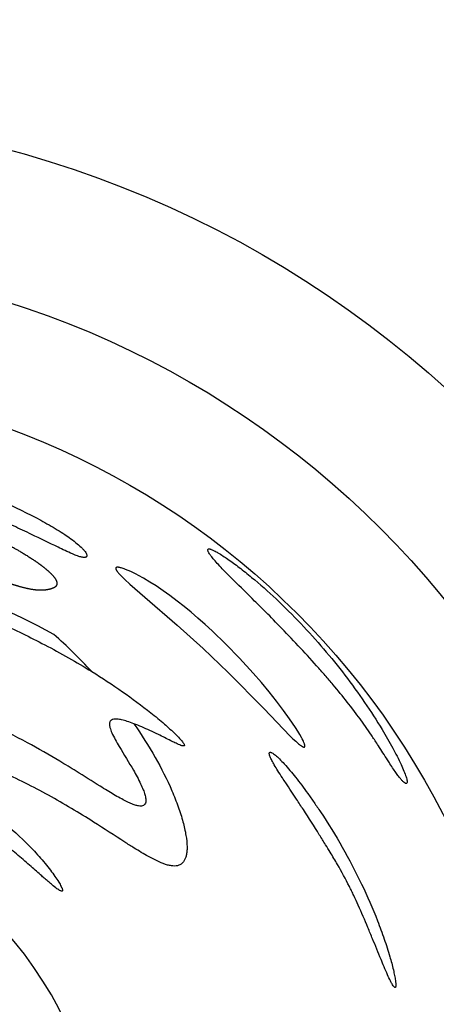
# Model space of a CAD drawing. Units: inches. Extents: x -101 to 101, y -101 to 101.
# Drawn here: x 6 to 15, y 4 to 25 of the extents above; entities that cross this region are included whole.
import ezdxf

# ---------------------------------------------------------------- set-up
doc = ezdxf.new("R2010")
doc.units = ezdxf.units.IN
doc.header["$LTSCALE"] = 500
doc.header["$MEASUREMENT"] = 0
doc.layers.add('ASTM', color=4, linetype='Continuous', true_color=0x00ffff)
doc.layers.add('CPM-0051', color=7, linetype='Continuous', true_color=0x000000)

msp = doc.modelspace()

# ---------------------------------------------------------------- linework, layer by layer
at = {"layer": 'ASTM'}
msp.add_circle((0, 0), 100.835, dxfattribs=at)
at = {"layer": 'CPM-0051'}
msp.add_lwpolyline([(8.221, 13.079), (8.221, 13.079), (8.221, 13.079), (8.221, 13.079), (8.221, 13.078), (8.221, 13.078), (8.22, 13.078), (8.22, 13.077), (8.22, 13.077), (8.22, 13.076), (8.22, 13.075), (8.219, 13.075), (8.219, 13.074), (8.219, 13.074), (8.219, 13.073), (8.219, 13.072), (8.219, 13.072), (8.219, 13.071), (8.219, 13.07), (8.219, 13.07), (8.219, 13.069), (8.219, 13.068), (8.219, 13.067), (8.219, 13.066), (8.219, 13.065), (8.219, 13.065), (8.219, 13.064), (8.219, 13.063), (8.219, 13.062), (8.219, 13.061), (8.22, 13.06), (8.22, 13.059), (8.22, 13.058), (8.221, 13.056), (8.221, 13.054), (8.222, 13.051), (8.223, 13.049), (8.224, 13.047), (8.225, 13.045), (8.226, 13.043), (8.227, 13.041), (8.228, 13.039), (8.229, 13.036), (8.231, 13.034), (8.234, 13.029), (8.237, 13.024), (8.24, 13.019), (8.244, 13.012), (8.249, 13.006), (8.254, 12.999), (8.259, 12.993), (8.269, 12.98), (8.28, 12.968), (8.295, 12.951), (8.31, 12.935), (8.341, 12.903), (8.378, 12.866), (8.416, 12.83), (8.525, 12.731), (8.842, 12.454), (9.544, 11.847), (10.1, 11.347), (10.64, 10.834), (11.403, 10.062), (11.973, 9.467), (12.03, 9.412), (12.089, 9.357), (12.129, 9.321), (12.15, 9.303), (12.171, 9.286), (12.188, 9.273), (12.197, 9.267), (12.206, 9.261), (12.213, 9.256), (12.22, 9.251), (12.227, 9.247), (12.231, 9.245), (12.235, 9.243), (12.24, 9.24), (12.243, 9.239), (12.245, 9.238), (12.248, 9.237), (12.251, 9.236), (12.254, 9.235), (12.255, 9.234), (12.256, 9.234), (12.258, 9.233), (12.259, 9.233), (12.26, 9.233), (12.261, 9.232), (12.262, 9.232), (12.263, 9.232), (12.264, 9.232), (12.265, 9.232), (12.266, 9.232), (12.267, 9.232), (12.267, 9.232), (12.268, 9.232), (12.268, 9.232), (12.269, 9.232), (12.269, 9.232), (12.27, 9.232), (12.27, 9.232), (12.271, 9.232), (12.272, 9.232), (12.272, 9.232), (12.273, 9.232), (12.273, 9.232), (12.274, 9.233), (12.274, 9.233), (12.275, 9.233), (12.275, 9.233), (12.276, 9.233), (12.276, 9.233), (12.277, 9.234), (12.277, 9.234), (12.278, 9.234), (12.278, 9.234), (12.278, 9.234), (12.278, 9.235), (12.279, 9.235), (12.279, 9.235), (12.279, 9.235), (12.279, 9.235), (12.28, 9.235), (12.28, 9.235), (12.28, 9.236), (12.28, 9.236), (12.28, 9.236), (12.281, 9.236), (12.281, 9.236), (12.281, 9.237), (12.281, 9.237), (12.281, 9.237), (12.282, 9.237), (12.282, 9.238), (12.282, 9.238), (12.282, 9.238), (12.282, 9.238), (12.283, 9.238), (12.283, 9.239), (12.283, 9.239), (12.283, 9.239), (12.283, 9.24), (12.284, 9.24), (12.284, 9.241), (12.284, 9.241), (12.284, 9.242), (12.285, 9.242), (12.285, 9.243), (12.285, 9.243), (12.285, 9.244), (12.285, 9.245), (12.286, 9.245), (12.286, 9.246), (12.286, 9.247), (12.286, 9.248), (12.286, 9.249), (12.286, 9.249), (12.286, 9.25), (12.287, 9.251), (12.287, 9.252), (12.287, 9.253), (12.287, 9.254), (12.287, 9.256), (12.287, 9.257), (12.287, 9.259), (12.287, 9.261), (12.286, 9.263), (12.286, 9.265), (12.286, 9.268), (12.285, 9.272), (12.284, 9.277), (12.283, 9.283), (12.281, 9.288), (12.28, 9.293), (12.278, 9.299), (12.276, 9.304), (12.273, 9.314), (12.267, 9.33), (12.26, 9.345), (12.254, 9.359), (12.247, 9.374), (12.231, 9.406), (12.214, 9.437), (12.179, 9.499), (12.133, 9.576), (12.085, 9.651), (11.959, 9.838), (11.827, 10.02), (11.675, 10.22), (11.519, 10.416), (11.351, 10.618), (11.178, 10.817), (10.884, 11.14), (10.59, 11.442), (10.294, 11.727), (10.142, 11.866), (9.988, 12.002), (9.841, 12.127), (9.691, 12.249), (9.54, 12.368), (9.386, 12.484), (9.238, 12.589), (9.088, 12.691), (8.954, 12.776), (8.818, 12.858), (8.711, 12.917), (8.657, 12.945), (8.602, 12.972), (8.557, 12.994), (8.511, 13.015), (8.465, 13.034), (8.418, 13.053), (8.398, 13.06), (8.379, 13.066), (8.359, 13.073), (8.339, 13.079), (8.324, 13.082), (8.31, 13.086), (8.303, 13.087), (8.296, 13.089), (8.289, 13.09), (8.282, 13.091), (8.276, 13.092), (8.271, 13.092), (8.265, 13.092), (8.263, 13.093), (8.26, 13.093), (8.258, 13.093), (8.255, 13.093), (8.253, 13.093), (8.251, 13.092), (8.249, 13.092), (8.246, 13.092), (8.244, 13.092), (8.242, 13.091), (8.24, 13.091), (8.239, 13.091), (8.238, 13.09), (8.237, 13.09), (8.236, 13.09), (8.235, 13.09), (8.235, 13.089), (8.234, 13.089), (8.233, 13.089), (8.232, 13.089), (8.231, 13.088), (8.231, 13.088), (8.23, 13.087), (8.229, 13.087), (8.229, 13.087), (8.228, 13.086), (8.227, 13.086), (8.227, 13.086), (8.226, 13.085), (8.226, 13.085), (8.225, 13.084), (8.225, 13.084), (8.224, 13.083), (8.224, 13.083), (8.224, 13.083), (8.223, 13.082), (8.223, 13.082), (8.223, 13.082), (8.223, 13.082), (8.223, 13.081), (8.222, 13.081), (8.222, 13.081), (8.222, 13.081), (8.222, 13.08), (8.222, 13.08), (8.221, 13.08)], close=True, dxfattribs=at)
for radius in [22.835, 19.685, 17.126]:
    msp.add_circle((0, 0), radius, dxfattribs=at)
for centre, radius, start, end in [((0.122, -0.648), 14.038, 61.1925, 111.1276), ((-0.554, 3.199), 11.261, 42.8238, 48.6472), ((0, 0), 7.874, 180, 68.6674)]:
    msp.add_arc(centre, radius, start, end, dxfattribs=at)
for points, knots in [([(3.873, 14.808), (3.908, 14.794), (3.982, 14.766), (4.1, 14.723), (4.318, 14.646), (4.581, 14.556), (4.952, 14.423), (5.187, 14.333), (5.339, 14.272), (5.392, 14.251), (5.501, 14.206), (5.729, 14.111), (6.034, 13.975), (6.472, 13.771), (6.84, 13.59), (7.132, 13.45), (7.272, 13.386), (7.363, 13.348), (7.401, 13.335), (7.417, 13.33), (7.444, 13.32), (7.484, 13.31), (7.519, 13.303), (7.548, 13.302), (7.571, 13.305), (7.589, 13.313), (7.599, 13.328), (7.6, 13.34), (7.6, 13.346), (7.599, 13.356), (7.593, 13.378), (7.573, 13.414), (7.543, 13.454), (7.483, 13.519), (7.386, 13.605), (7.3, 13.672), (7.252, 13.707), (7.21, 13.737), (7.115, 13.803), (6.901, 13.939), (6.455, 14.193), (6.048, 14.387), (5.761, 14.512), (5.667, 14.553), (5.477, 14.633), (5.103, 14.78), (4.651, 14.937), (4.219, 15.06), (3.914, 15.125), (3.782, 15.144), (3.724, 15.15), (3.701, 15.152), (3.661, 15.155), (3.603, 15.155), (3.555, 15.152), (3.514, 15.145), (3.483, 15.133), (3.461, 15.118), (3.449, 15.098), (3.449, 15.082), (3.45, 15.075), (3.452, 15.065), (3.462, 15.045), (3.487, 15.015), (3.524, 14.984), (3.593, 14.937), (3.71, 14.876), (3.813, 14.832), (3.873, 14.808)], [0, 0, 0, 0, 2.884174, 6.021004, 9.613569, 20.484541, 27.193292, 39.65115, 39.65115, 39.65115, 43.990245, 48.688676, 58.472326, 69.434087, 85.467951, 89.720148, 94.146246, 97.212383, 97.212383, 97.212383, 98.449753, 99.457986, 100.352895, 101.10903, 101.666798, 102.130144, 102.558693, 103.017011, 103.017011, 103.017011, 103.807213, 104.76043, 106.106018, 107.616355, 111.491993, 115.962024, 115.962024, 115.962024, 119.922738, 124.792753, 135.226162, 159.077343, 159.077343, 159.077343, 166.888559, 174.7647, 189.765517, 203.299987, 208.989797, 213.475496, 213.475496, 213.475496, 215.182441, 216.58047, 217.829527, 218.895857, 219.689707, 220.344742, 220.914819, 221.47312, 221.47312, 221.47312, 222.215901, 223.1799, 224.43446, 225.873388, 229.567332, 234.443178, 234.443178, 234.443178, 234.443178]), ([(14.479, 8.459), (14.482, 8.465), (14.485, 8.481), (14.482, 8.511), (14.475, 8.549), (14.454, 8.618), (14.415, 8.723), (14.323, 8.931), (14.169, 9.23), (14.027, 9.476), (13.948, 9.606), (13.828, 9.805), (13.571, 10.201), (13.007, 10.977), (12.372, 11.72), (11.684, 12.406), (11.236, 12.803), (10.885, 13.083), (10.645, 13.26), (10.465, 13.378), (10.345, 13.446), (10.296, 13.468), (10.275, 13.476), (10.267, 13.479), (10.252, 13.484), (10.231, 13.487), (10.215, 13.487), (10.203, 13.48), (10.199, 13.465), (10.202, 13.448), (10.211, 13.425), (10.232, 13.387), (10.273, 13.329), (10.341, 13.245), (10.432, 13.143), (10.502, 13.069), (10.54, 13.03), (10.609, 12.957), (10.831, 12.736), (11.121, 12.454), (11.451, 12.126), (11.903, 11.67), (12.279, 11.269), (12.538, 10.978), (12.599, 10.909), (12.718, 10.774), (12.941, 10.515), (13.29, 10.089), (13.564, 9.715), (13.732, 9.464), (13.754, 9.433), (13.799, 9.364), (13.91, 9.195), (14.015, 9.029), (14.098, 8.9), (14.115, 8.873), (14.141, 8.834), (14.188, 8.763), (14.254, 8.667), (14.311, 8.59), (14.36, 8.53), (14.401, 8.486), (14.431, 8.461), (14.451, 8.451), (14.463, 8.449), (14.473, 8.451), (14.477, 8.456), (14.479, 8.459)], [0, 0, 0, 0, 0.505636, 1.243082, 2.23746, 3.473252, 6.758305, 10.735844, 20.798572, 32.383993, 32.383993, 32.383993, 50.09579, 68.342808, 105.419721, 124.495132, 142.336597, 151.019302, 158.695787, 165.091282, 167.413569, 169.169168, 169.169168, 169.169168, 169.809952, 170.359406, 170.748059, 171.069677, 171.353249, 171.807796, 172.417181, 173.182524, 175.123983, 177.838621, 181.41271, 185.575181, 185.575181, 185.575181, 193.225254, 209.430544, 216.400929, 228.679866, 258.324003, 258.324003, 258.324003, 265.362376, 272.08074, 284.30899, 307.353124, 307.353124, 307.353124, 310.254906, 313.594672, 322.774867, 325.240475, 325.240475, 325.240475, 328.762553, 331.75873, 334.13251, 336.082995, 337.612973, 338.688355, 339.081871, 339.349408, 339.56746, 339.832112, 339.832112, 339.832112, 339.832112]), ([(4.45, 12.248), (4.478, 12.253), (4.544, 12.257), (4.653, 12.247), (4.781, 12.223), (4.997, 12.167), (5.318, 12.06), (5.915, 11.819), (6.727, 11.423), (7.375, 11.057), (7.705, 10.854)], [0, 0, 0, 0, 2.192767, 5.039104, 8.285378, 12.124942, 22.004371, 34.079399, 61.160493, 90.760351, 90.760351, 90.760351, 90.760351]), ([(8.609, 9.734), (8.563, 9.752), (8.476, 9.782), (8.357, 9.815), (8.259, 9.833), (8.184, 9.834), (8.135, 9.819), (8.108, 9.796), (8.095, 9.776), (8.087, 9.752), (8.084, 9.71), (8.097, 9.637), (8.14, 9.526), (8.21, 9.39), (8.366, 9.122), (8.56, 8.812), (8.73, 8.501), (8.809, 8.326), (8.848, 8.217), (8.868, 8.128), (8.869, 8.056), (8.851, 8.005), (8.816, 7.973), (8.766, 7.962), (8.706, 7.966), (8.63, 7.986), (8.539, 8.021), (8.433, 8.071), (8.261, 8.163), (8.078, 8.273), (7.763, 8.467), (7.426, 8.68), (6.906, 8.995), (6.29, 9.349), (5.519, 9.745), (4.441, 10.231), (3.074, 10.71), (1.942, 10.947), (1.378, 11.025)], [0, 0, 0, 0, 3.77939, 7.021064, 9.43961, 11.289401, 12.72612, 13.290812, 13.915148, 14.512955, 15.253605, 17.063944, 20.139857, 24.278404, 28.709502, 43.791492, 52.109168, 55.69427, 58.496416, 60.885016, 62.644945, 63.887802, 64.948512, 66.120972, 67.660891, 69.585798, 72.047239, 75.085095, 78.535629, 86.901813, 91.320596, 106.794993, 117.230952, 137.635562, 160.917858, 183.25726, 227.695992, 271.140853, 271.140853, 271.140853, 271.140853]), ([(7.705, 10.854), (7.93, 10.716), (8.362, 10.433), (8.879, 10.05), (9.254, 9.74), (9.458, 9.555), (9.586, 9.427), (9.642, 9.362), (9.674, 9.32), (9.688, 9.297), (9.696, 9.279), (9.697, 9.265), (9.691, 9.258), (9.682, 9.255), (9.672, 9.255), (9.651, 9.258), (9.616, 9.27), (9.551, 9.296), (9.479, 9.331), (9.335, 9.402), (9.166, 9.488), (8.903, 9.614), (8.727, 9.69), (8.609, 9.734)], [0, 0, 0, 0, 20.05911, 39.37062, 48.960131, 57.132436, 60.360195, 62.752474, 63.657113, 64.341587, 64.843863, 65.162055, 65.339214, 65.54937, 65.816143, 66.161959, 67.146621, 68.610732, 71.454048, 73.272607, 80.854197, 85.916779, 95.473392, 95.473392, 95.473392, 95.473392]), ([(8.609, 9.734), (8.773, 9.499), (9.07, 9.032), (9.377, 8.427), (9.564, 7.959), (9.666, 7.639), (9.732, 7.351), (9.756, 7.136), (9.751, 6.992), (9.738, 6.908), (9.718, 6.839), (9.688, 6.781), (9.65, 6.735), (9.602, 6.702), (9.546, 6.682), (9.483, 6.676), (9.411, 6.681), (9.298, 6.706), (9.131, 6.771), (8.892, 6.896), (8.649, 7.042), (8.257, 7.291), (7.813, 7.582), (7.107, 8.017), (6.276, 8.477), (5.242, 8.94), (4.155, 9.314), (3.041, 9.579), (1.525, 9.781), (0.386, 9.757), (-0.361, 9.662)], [0, 0, 0, 0, 21.825048, 42.1825, 51.614304, 60.186539, 67.736331, 74.10003, 76.663914, 78.697956, 80.513755, 82.14221, 83.640017, 85.092854, 86.502378, 88.143872, 89.873949, 91.964105, 96.968462, 103.473635, 112.519864, 118.562184, 138.826889, 153.0045, 181.753542, 211.148749, 239.239245, 269.278918, 298.28041, 355.643721, 355.643721, 355.643721, 355.643721]), ([(2.067, 9.168), (2.081, 9.159), (2.113, 9.139), (2.19, 9.096), (2.309, 9.036), (2.481, 8.959), (2.61, 8.904), (2.681, 8.875), (2.858, 8.801), (3.148, 8.683), (3.651, 8.466), (4.394, 8.112), (4.998, 7.751), (5.381, 7.481), (5.428, 7.447), (5.527, 7.376), (5.726, 7.227), (5.975, 7.03), (6.215, 6.827), (6.432, 6.638), (6.577, 6.51), (6.676, 6.423), (6.7, 6.402), (6.728, 6.377), (6.779, 6.333), (6.864, 6.262), (6.933, 6.207), (6.993, 6.166), (7.025, 6.148), (7.048, 6.139), (7.061, 6.138), (7.066, 6.139), (7.068, 6.14), (7.072, 6.143), (7.076, 6.154), (7.073, 6.174), (7.064, 6.203), (7.038, 6.258), (6.989, 6.344), (6.942, 6.415), (6.914, 6.454), (6.883, 6.499), (6.813, 6.594), (6.657, 6.789), (6.346, 7.138), (6.05, 7.416), (5.841, 7.591), (5.751, 7.667), (5.565, 7.815), (5.181, 8.094), (4.459, 8.541), (3.789, 8.835), (3.325, 8.995), (3.261, 9.017), (3.134, 9.06), (2.885, 9.136), (2.591, 9.213), (2.318, 9.267), (2.15, 9.288), (2.079, 9.291), (2.05, 9.291), (2.037, 9.29), (2.027, 9.289), (2.01, 9.287), (1.99, 9.28), (1.976, 9.269), (1.975, 9.252), (1.986, 9.235), (2.004, 9.215), (2.032, 9.192), (2.054, 9.177), (2.067, 9.168)], [0, 0, 0, 0, 1.273564, 2.876877, 6.705638, 11.407646, 17.298318, 17.298318, 17.298318, 31.924382, 41.143796, 59.020795, 94.659655, 94.659655, 94.659655, 99.133451, 103.883421, 113.62973, 123.284302, 127.873291, 135.587568, 137.967974, 137.967974, 137.967974, 140.850745, 143.06171, 146.427766, 147.608797, 148.582352, 149.224607, 149.447814, 149.607128, 149.607128, 149.607128, 149.945151, 150.453216, 151.179557, 152.223632, 155.055564, 158.711485, 158.711485, 158.711485, 162.891407, 167.665893, 177.745115, 198.546721, 198.546721, 198.546721, 207.502191, 216.634505, 234.72865, 272.13656, 272.13656, 272.13656, 277.272492, 282.382586, 291.987878, 300.387527, 303.613731, 304.845647, 305.831289, 305.831289, 305.831289, 306.565675, 307.098109, 307.473357, 307.849103, 308.312607, 308.980439, 309.886848, 311.057385, 311.057385, 311.057385, 311.057385]), ([(14.113, 4.731), (14.076, 4.858), (13.993, 5.116), (13.799, 5.64), (13.391, 6.577), (12.951, 7.345), (12.622, 7.84), (12.576, 7.909), (12.486, 8.041), (12.31, 8.291), (12.1, 8.57), (11.894, 8.816), (11.747, 8.972), (11.682, 9.032), (11.653, 9.057), (11.64, 9.068), (11.616, 9.086), (11.583, 9.107), (11.557, 9.118), (11.539, 9.121), (11.528, 9.116), (11.521, 9.105), (11.521, 9.085), (11.527, 9.055), (11.545, 9.008), (11.579, 8.937), (11.634, 8.838), (11.71, 8.714), (11.769, 8.623), (11.802, 8.573), (11.826, 8.536), (11.928, 8.382), (12.079, 8.155), (12.322, 7.785), (12.484, 7.529), (12.597, 7.349), (12.642, 7.278), (12.72, 7.153), (12.851, 6.94), (13.029, 6.645), (13.163, 6.398), (13.243, 6.238), (13.259, 6.206), (13.291, 6.141), (13.356, 6.007), (13.475, 5.747), (13.574, 5.517), (13.641, 5.357), (13.674, 5.276), (13.769, 5.048), (13.884, 4.766), (13.991, 4.508), (14.057, 4.353), (14.104, 4.253), (14.126, 4.21), (14.137, 4.189), (14.156, 4.153), (14.183, 4.108), (14.202, 4.082), (14.216, 4.071), (14.225, 4.068), (14.233, 4.071), (14.237, 4.08), (14.24, 4.092), (14.242, 4.119), (14.24, 4.161), (14.232, 4.234), (14.214, 4.33), (14.177, 4.501), (14.14, 4.636), (14.113, 4.731)], [0, 0, 0, 0, 10.085031, 20.627535, 42.582509, 87.904256, 87.904256, 87.904256, 94.156736, 100.099789, 111.244076, 120.71437, 124.575456, 127.499693, 127.499693, 127.499693, 128.78116, 129.766777, 130.474623, 130.948632, 131.150124, 131.357282, 131.86386, 132.621915, 133.675704, 135.750571, 138.61776, 142.267805, 146.846002, 146.846002, 146.846002, 150.209035, 160.884637, 167.68987, 183.931501, 183.931501, 183.931501, 190.324777, 195.161237, 202.952958, 216.577459, 216.577459, 216.577459, 219.324475, 222.092543, 227.933695, 241.130868, 241.130868, 241.130868, 247.816341, 259.96766, 264.310463, 269.136267, 272.765791, 272.765791, 272.765791, 274.592727, 275.852757, 276.756726, 277.060249, 277.244368, 277.439257, 277.651569, 277.948775, 278.429311, 279.657718, 281.219219, 283.972351, 287.097674, 294.611194, 294.611194, 294.611194, 294.611194])]:
    msp.add_open_spline(points, degree=3, knots=knots, dxfattribs=at)
msp.add_rational_spline([(-0.948, 14.823), (-1.004, 14.817), (-1.111, 14.805), (-1.317, 14.778), (-1.548, 14.743), (-1.761, 14.701), (-1.904, 14.666), (-1.964, 14.647), (-1.992, 14.638), (-2.005, 14.633), (-2.029, 14.624), (-2.072, 14.605), (-2.116, 14.58), (-2.15, 14.549), (-2.177, 14.512), (-2.196, 14.475), (-2.231, 14.436), (-2.278, 14.404), (-2.317, 14.386), (-2.34, 14.376), (-2.367, 14.365), (-2.433, 14.341), (-2.543, 14.308), (-2.775, 14.242), (-3.069, 14.163), (-3.41, 14.061), (-3.682, 13.972), (-3.851, 13.909), (-3.93, 13.877), (-3.985, 13.855), (-4.093, 13.809), (-4.244, 13.736), (-4.372, 13.663), (-4.46, 13.604), (-4.513, 13.56), (-4.54, 13.531), (-4.556, 13.507), (-4.564, 13.485), (-4.558, 13.464), (-4.539, 13.452), (-4.511, 13.444), (-4.489, 13.442), (-4.477, 13.442), (-4.461, 13.441), (-4.423, 13.441), (-4.328, 13.45), (-4.177, 13.472), (-3.898, 13.523), (-3.61, 13.581), (-3.285, 13.642), (-2.857, 13.72), (-2.494, 13.776), (-2.24, 13.809), (-1.497, 13.906), (-0.749, 13.953), (0, 13.948), (0.082, 13.948), (0.246, 13.945), (0.573, 13.935), (1.146, 13.904), (1.635, 13.852), (1.959, 13.806), (2.104, 13.785), (2.401, 13.738), (3.01, 13.623), (3.768, 13.442), (4.485, 13.229), (4.967, 13.071), (5.332, 12.948), (5.664, 12.832), (5.923, 12.746), (6.01, 12.719), (6.056, 12.705), (6.142, 12.679), (6.295, 12.639), (6.456, 12.606), (6.629, 12.594), (6.732, 12.606), (6.78, 12.616), (6.812, 12.623), (6.865, 12.638), (6.923, 12.671), (6.948, 12.705), (6.959, 12.742), (6.949, 12.798), (6.907, 12.87), (6.836, 12.952), (6.733, 13.046), (6.652, 13.11), (6.606, 13.144), (6.544, 13.19), (6.408, 13.284), (6.097, 13.476), (5.469, 13.814), (4.893, 14.057), (4.494, 14.201), (4.318, 14.265), (3.96, 14.384), (3.234, 14.588), (1.921, 14.855), (0.771, 14.918), (0, 14.891), (-0.317, 14.88), (-0.633, 14.857), (-0.948, 14.823)], [1, 1, 1, 1, 1, 1, 1, 1, 1, 1, 1, 1, 1, 1, 1, 1, 1, 1, 1, 1, 1, 1, 1, 1, 1, 1, 1, 1, 1, 1, 1, 1, 1, 1, 1, 1, 1, 1, 1, 1, 1, 1, 1, 1, 1, 1, 1, 1, 1, 1, 1, 1, 1, 0.998449414372, 0.998449414372, 1, 1, 1, 1, 1, 1, 1, 1, 1, 1, 1, 1, 1, 1, 1, 1, 1, 1, 1, 1, 1, 1, 1, 1, 1, 1, 1, 1, 1, 1, 1, 1, 1, 1, 1, 1, 1, 1, 1, 1, 1, 1, 1, 1, 1, 1, 1, 0.99956469346, 0.99956469346, 1], degree=3, knots=[0, 0, 0, 0, 4.303707, 8.197418, 15.784587, 22.132669, 24.753468, 26.966622, 26.966622, 26.966622, 28.034233, 28.936525, 30.556517, 31.844777, 32.460574, 33.97975, 35.040327, 36.443016, 38.293354, 38.293354, 38.293354, 40.507896, 43.698678, 47.048019, 58.874342, 66.894398, 74.150534, 80.652628, 80.652628, 80.652628, 85.207746, 89.59775, 93.398656, 96.433025, 97.688991, 98.615671, 99.392135, 99.9238, 100.377036, 100.915517, 101.610942, 102.565629, 102.565629, 102.565629, 103.77332, 105.480403, 109.823379, 115.410364, 127.05926, 132.176815, 140.653431, 160.166332, 160.166332, 160.166332, 217.223159, 217.223159, 217.223159, 223.459839, 229.699744, 242.184332, 267.157081, 267.157081, 267.157081, 278.278733, 290.095031, 314.38828, 337.586026, 347.085567, 353.050105, 366.980535, 373.86528, 373.86528, 373.86528, 377.542157, 380.705627, 385.944433, 390.065025, 393.823113, 393.823113, 393.823113, 396.303476, 398.036113, 398.80716, 399.457796, 400.953455, 403.003695, 405.763721, 409.238492, 413.614765, 413.614765, 413.614765, 419.513079, 426.198868, 441.4547, 473.786756, 473.786756, 473.786756, 488.038198, 502.540791, 531.212679, 589.974989, 589.974989, 589.974989, 614.123529, 614.123529, 614.123529, 614.123529], dxfattribs=at)

doc.saveas('drawing.dxf')
